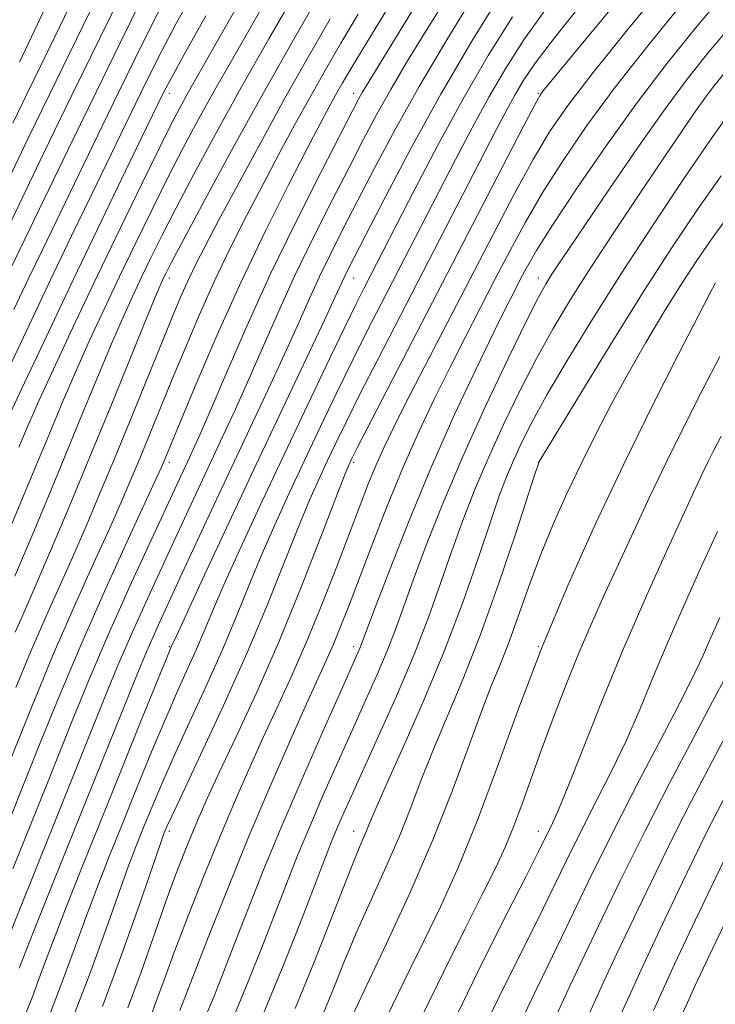
# Model space of a CAD drawing. Extents: x 2067300 to 2070200, y 314800 to 317700.
# Drawn here: x 2068678 to 2068828, y 316705 to 316919 of the extents above; entities that cross this region are included whole.
import ezdxf

# ---------------------------------------------------------------- set-up
doc = ezdxf.new("R2010")
doc.units = 0
doc.header["$MEASUREMENT"] = 0
for name, color, linetype, lineweight in [('DTM SPOT ELEVATION', 2, 'Continuous', 13), ('INDEX CONTOUR', 41, 'Continuous', 13), ('INTERMEDIATE CONTOUR', 44, 'Continuous', 0)]:
    doc.layers.add(name, color=color, linetype=linetype, lineweight=lineweight)

msp = doc.modelspace()

# ---------------------------------------------------------------- linework, layer by layer
at = {"layer": 'DTM SPOT ELEVATION'}
for p in [(2068710, 316902.8, 1128.54), (2068750, 316902.8, 1143.4), (2068790, 316902.8, 1157.83), (2068710, 316862.8, 1136.51), (2068750, 316862.8, 1150.78), (2068790, 316862.8, 1165.35), (2068710, 316822.8, 1142.46), (2068750, 316822.8, 1158.33), (2068790, 316822.8, 1171.97), (2068710, 316782.8, 1149.84), (2068750, 316782.8, 1163.53), (2068790, 316782.8, 1176), (2068710, 316742.8, 1156.38), (2068750, 316742.8, 1169.28), (2068790, 316742.8, 1179.37)]:
    msp.add_point(p, dxfattribs=at)
at = {"layer": 'INDEX CONTOUR'}
for points in [[(2068704.531, 316934.394, 1120), (2068695.004, 316914.943, 1120), (2068688.91, 316902.442, 1120), (2068682.762, 316889.755, 1120), (2068669.807, 316862.821, 1120), (2068663.373, 316847.362, 1120), (2068658.726, 316836.262, 1120), (2068653.729, 316824.429, 1120), (2068649.031, 316813.44, 1120), (2068644.934, 316803.908, 1120), (2068641.652, 316796.204, 1120), (2068639.292, 316790.485, 1120), (2068635.909, 316782.046, 1120), (2068634.062, 316777.633, 1120), (2068631.805, 316772.489, 1120), (2068629.016, 316766.379, 1120), (2068621.973, 316751.409, 1120), (2068618.343, 316743.538, 1120), (2068615.029, 316736.05, 1120), (2068609.063, 316722.172, 1120), (2068606.161, 316715.59, 1120), (2068603.197, 316709.096, 1120), (2068600.106, 316702.569, 1120)], [(2068817.887, 316926.992, 1160), (2068809.561, 316916.856, 1160), (2068801.885, 316907.347, 1160), (2068796.378, 316900.195, 1160), (2068792.42, 316894.438, 1160), (2068788.857, 316888.438, 1160), (2068784.757, 316880.924, 1160), (2068780.111, 316872.081, 1160), (2068765.326, 316843.5, 1160), (2068761.379, 316835.81, 1160), (2068758.527, 316830.159, 1160), (2068756.492, 316825.937, 1160), (2068754.851, 316822.245, 1160), (2068753.218, 316818.265, 1160), (2068751.363, 316813.509, 1160), (2068746.3, 316800.242, 1160), (2068743.134, 316792.129, 1160), (2068739.833, 316784.034, 1160), (2068736.587, 316776.579, 1160), (2068733.422, 316769.655, 1160), (2068730.32, 316762.968, 1160), (2068727.249, 316756.223, 1160), (2068724.128, 316749.126, 1160), (2068720.858, 316741.377, 1160), (2068717.42, 316732.891, 1160), (2068714.093, 316724.424, 1160), (2068711.233, 316716.942, 1160), (2068709.094, 316711.17, 1160), (2068707.531, 316706.859, 1160), (2068706.298, 316703.52, 1160)], [(2068781.93, 316924.488, 1150), (2068775.591, 316914.141, 1150), (2068768.863, 316902.625, 1150), (2068762.466, 316891.019, 1150), (2068756.915, 316880.503, 1150), (2068752.685, 316872.285, 1150), (2068748.673, 316864.428, 1150), (2068747.917, 316862.88, 1150), (2068746.001, 316858.698, 1150), (2068743.636, 316853.633, 1150), (2068734.607, 316834.535, 1150), (2068728.837, 316822.3, 1150), (2068722.982, 316809.807, 1150), (2068717.718, 316798.518, 1150), (2068711.544, 316785.202, 1150), (2068710.437, 316782.763, 1150), (2068710.208, 316782.228, 1150), (2068709.398, 316780.268, 1150), (2068707.446, 316775.481, 1150), (2068704.012, 316767.014, 1150), (2068699.638, 316756.2, 1150), (2068695.087, 316744.919, 1150), (2068690.999, 316734.736, 1150), (2068687.518, 316725.962, 1150), (2068684.664, 316718.594, 1150), (2068682.394, 316712.51, 1150), (2068680.396, 316707.116, 1150), (2068678.292, 316701.703, 1150)], [(2068725.64, 316923.359, 1130), (2068721.31, 316915.696, 1130), (2068714.177, 316903.136, 1130), (2068712.62, 316900.301, 1130), (2068710.73, 316896.676, 1130), (2068708.012, 316891.248, 1130), (2068704.136, 316883.348, 1130), (2068699.447, 316873.675, 1130), (2068694.456, 316863.274, 1130), (2068689.639, 316853.119, 1130), (2068685.326, 316843.903, 1130), (2068681.812, 316836.248, 1130), (2068679.272, 316830.526, 1130), (2068677.389, 316826.106, 1130)], [(2068750.952, 316919.997, 1140), (2068747.223, 316913.721, 1140), (2068743.863, 316907.922, 1140), (2068740.61, 316902.143, 1140), (2068737.249, 316896.023, 1140), (2068733.787, 316889.591, 1140), (2068730.279, 316882.974, 1140), (2068726.778, 316876.262, 1140), (2068723.312, 316869.392, 1140), (2068719.899, 316862.267, 1140), (2068716.575, 316854.864, 1140), (2068713.417, 316847.481, 1140), (2068710.513, 316840.492, 1140), (2068703.6, 316823.625, 1140), (2068701.706, 316819.077, 1140), (2068699.639, 316814.273, 1140), (2068697.023, 316808.407, 1140), (2068693.583, 316800.846, 1140), (2068689.453, 316791.663, 1140), (2068684.867, 316781.103, 1140), (2068680.125, 316769.663, 1140), (2068675.777, 316758.844, 1140)], [(2068830.807, 316897.63, 1170), (2068826.965, 316892.21, 1170), (2068821.487, 316884.186, 1170), (2068814.878, 316874.294, 1170), (2068808.032, 316863.803, 1170), (2068801.727, 316853.832, 1170), (2068796.276, 316844.906, 1170), (2068791.879, 316837.402, 1170), (2068788.645, 316831.551, 1170), (2068786.328, 316826.994, 1170), (2068784.593, 316823.228, 1170), (2068783.107, 316819.683, 1170), (2068781.55, 316815.538, 1170), (2068779.605, 316809.909, 1170), (2068777.006, 316802.158, 1170), (2068773.694, 316792.64, 1170), (2068769.661, 316781.958, 1170), (2068765.033, 316770.84, 1170), (2068760.477, 316760.511, 1170), (2068756.792, 316752.324, 1170), (2068754.542, 316747.199, 1170), (2068753.354, 316744.339, 1170), (2068752.617, 316742.516, 1170), (2068751.771, 316740.547, 1170), (2068750.446, 316737.414, 1170), (2068748.325, 316732.142, 1170), (2068745.21, 316724.149, 1170), (2068741.395, 316714.429, 1170), (2068737.298, 316704.368, 1170)], [(2068829.65, 316828.487, 1180), (2068827.897, 316825.161, 1180), (2068826.749, 316822.86, 1180), (2068825.666, 316820.589, 1180), (2068824.146, 316817.322, 1180), (2068821.698, 316812.018, 1180), (2068818.008, 316803.976, 1180), (2068813.446, 316793.83, 1180), (2068808.563, 316782.547, 1180), (2068803.871, 316771.135, 1180), (2068799.739, 316760.745, 1180), (2068796.503, 316752.572, 1180), (2068794.376, 316747.421, 1180), (2068793.081, 316744.547, 1180), (2068789.937, 316738.228, 1180), (2068787.346, 316733.084, 1180), (2068783.204, 316724.91, 1180), (2068778.008, 316714.548, 1180), (2068772.472, 316703.238, 1180)], [(2068836.414, 316761.814, 1190), (2068826.588, 316742.782, 1190), (2068825.427, 316740.432, 1190), (2068821.242, 316731.74, 1190), (2068817.399, 316723.723, 1190), (2068812.64, 316713.564, 1190), (2068807.49, 316702.102, 1190)]]:
    msp.add_polyline3d(points, dxfattribs=at)
at = {"layer": 'INTERMEDIATE CONTOUR'}
for points in [[(2068819.705, 316938.021, 1158), (2068791.005, 316903.246, 1158), (2068790.404, 316902.395, 1158), (2068789.253, 316900.328, 1158), (2068786.739, 316895.53, 1158), (2068782.31, 316886.983, 1158), (2068750.661, 316825.769, 1158), (2068749.568, 316823.618, 1158), (2068749.185, 316822.832, 1158), (2068748.847, 316822.064, 1158), (2068748.001, 316819.943, 1158), (2068746.132, 316815.097, 1158), (2068742.891, 316806.655, 1158), (2068738.616, 316795.758, 1158), (2068733.813, 316784.051, 1158), (2068728.973, 316772.993, 1158), (2068724.519, 316763.302, 1158), (2068720.853, 316755.509, 1158), (2068718.241, 316749.899, 1158), (2068716.388, 316745.767, 1158), (2068714.859, 316742.163, 1158), (2068713.274, 316738.229, 1158), (2068711.458, 316733.485, 1158), (2068709.294, 316727.545, 1158), (2068703.892, 316712.267, 1158), (2068701.047, 316704.54, 1158)], [(2068773.484, 316928.964, 1146), (2068765.285, 316915.724, 1146), (2068761.455, 316909.471, 1146), (2068758.009, 316903.655, 1146), (2068755.004, 316898.283, 1146), (2068752.126, 316892.853, 1146), (2068748.968, 316886.739, 1146), (2068745.252, 316879.506, 1146), (2068741.218, 316871.508, 1146), (2068737.237, 316863.288, 1146), (2068733.605, 316855.321, 1146), (2068727.267, 316840.813, 1146), (2068724.329, 316834.3, 1146), (2068721.113, 316827.375, 1146), (2068717.172, 316818.97, 1146), (2068712.279, 316808.48, 1146), (2068707.065, 316797.178, 1146), (2068702.374, 316786.806, 1146), (2068698.812, 316778.615, 1146), (2068696.036, 316771.905, 1146), (2068672.079, 316712.274, 1146), (2068670.009, 316707.173, 1146), (2068668.884, 316704.453, 1146)], [(2068731.676, 316924.229, 1132), (2068723.747, 316910.391, 1132), (2068719.9, 316903.596, 1132), (2068716.372, 316897.215, 1132), (2068713.044, 316890.993, 1132), (2068709.721, 316884.557, 1132), (2068706.263, 316877.642, 1132), (2068702.73, 316870.409, 1132), (2068699.232, 316863.128, 1132), (2068695.863, 316856.017, 1132), (2068692.66, 316849.102, 1132), (2068689.642, 316842.357, 1132), (2068686.792, 316835.707, 1132), (2068683.942, 316828.862, 1132), (2068680.888, 316821.478, 1132), (2068674.144, 316805.289, 1132)], [(2068715.615, 316925.397, 1126), (2068711.514, 316917.933, 1126), (2068708.371, 316911.992, 1126), (2068705.918, 316907.157, 1126), (2068703.836, 316902.913, 1126), (2068693.06, 316880.647, 1126), (2068688.835, 316871.89, 1126), (2068684.261, 316862.339, 1126), (2068679.623, 316852.549, 1126), (2068675.315, 316843.35, 1126)], [(2068709.76, 316924.6, 1124), (2068706.216, 316917.675, 1124), (2068702.595, 316910.393, 1124), (2068698.982, 316903.001, 1124), (2068695.449, 316895.714, 1124), (2068682.501, 316868.898, 1124), (2068679.435, 316862.495, 1124), (2068676.332, 316855.934, 1124)], [(2068737.37, 316924.667, 1134), (2068731.613, 316914.636, 1134), (2068725.622, 316904.057, 1134), (2068720.125, 316894.13, 1134), (2068715.357, 316885.309, 1134), (2068711.43, 316877.866, 1134), (2068708.39, 316871.936, 1134), (2068706.012, 316867.145, 1134), (2068704.007, 316862.983, 1134), (2068702.088, 316858.916, 1134), (2068699.995, 316854.3, 1134), (2068697.472, 316848.466, 1134), (2068694.312, 316840.89, 1134), (2068690.501, 316831.635, 1134), (2068686.072, 316820.907, 1134), (2068681.19, 316809.198, 1134), (2068676.538, 316798.119, 1134)], [(2068742.545, 316924.28, 1136), (2068736.611, 316913.931, 1136), (2068730.054, 316902.29, 1136), (2068723.495, 316890.384, 1136), (2068717.623, 316879.543, 1136), (2068713.14, 316871.173, 1136), (2068710.517, 316866.23, 1136), (2068709.295, 316863.88, 1136), (2068708.782, 316862.837, 1136), (2068708.314, 316861.814, 1136), (2068707.329, 316859.499, 1136), (2068705.301, 316854.575, 1136), (2068697.519, 316835.494, 1136), (2068692.803, 316824.004, 1136), (2068688.293, 316813.14, 1136), (2068684.271, 316803.585, 1136), (2068680.962, 316795.843, 1136), (2068678.492, 316790.186, 1136), (2068676.618, 316785.948, 1136)], [(2068776.108, 316924.146, 1148), (2068770.149, 316914.412, 1148), (2068764.168, 316904.313, 1148), (2068758.952, 316894.998, 1148), (2068754.548, 316886.722, 1148), (2068750.826, 316879.512, 1148), (2068747.661, 316873.343, 1148), (2068744.945, 316867.968, 1148), (2068742.577, 316863.084, 1148), (2068740.416, 316858.347, 1148), (2068738.155, 316853.245, 1148), (2068735.452, 316847.223, 1148), (2068732.024, 316839.819, 1148), (2068722.975, 316820.572, 1148), (2068717.566, 316809.006, 1148), (2068712.296, 316797.648, 1148), (2068707.96, 316788.192, 1148), (2068705.067, 316781.695, 1148), (2068702.952, 316776.68, 1148), (2068689.136, 316742.432, 1148), (2068684.691, 316731.352, 1148), (2068680.634, 316721.186, 1148), (2068677.436, 316713.096, 1148)], [(2068829.718, 316923.743, 1164), (2068823.973, 316916.866, 1164), (2068817.936, 316909.358, 1164), (2068811.503, 316900.899, 1164), (2068804.728, 316891.455, 1164), (2068798.306, 316882.116, 1164), (2068793.091, 316874.253, 1164), (2068789.68, 316868.85, 1164), (2068787.63, 316865.327, 1164), (2068786.247, 316862.715, 1164), (2068784.879, 316860.059, 1164), (2068783.057, 316856.453, 1164), (2068780.359, 316851.005, 1164), (2068776.511, 316843.089, 1164), (2068771.845, 316833.147, 1164), (2068766.841, 316821.889, 1164), (2068761.975, 316810.159, 1164), (2068757.711, 316799.34, 1164), (2068754.508, 316790.952, 1164), (2068751.376, 316782.626, 1164), (2068750.874, 316781.452, 1164), (2068747.523, 316773.954, 1164), (2068743.845, 316765.696, 1164), (2068739.285, 316755.326, 1164), (2068734.613, 316744.449, 1164), (2068730.465, 316734.428, 1164), (2068726.959, 316725.647, 1164), (2068724.076, 316718.243, 1164), (2068721.75, 316712.226, 1164), (2068719.712, 316707.074, 1164), (2068717.641, 316702.131, 1164)], [(2068704.06, 316923.356, 1122), (2068699.272, 316913.629, 1122), (2068694.128, 316903.09, 1122), (2068689.091, 316892.702, 1122), (2068674.609, 316862.651, 1122)], [(2068757.68, 316921.757, 1142), (2068752.8, 316913.803, 1142), (2068749.57, 316908.459, 1142), (2068747.562, 316905.054, 1142), (2068746.133, 316902.529, 1142), (2068744.674, 316899.864, 1142), (2068742.723, 316896.199, 1142), (2068739.853, 316890.715, 1142), (2068735.786, 316882.844, 1142), (2068730.863, 316873.029, 1142), (2068725.571, 316861.961, 1142), (2068720.401, 316850.458, 1142), (2068715.834, 316839.834, 1142), (2068712.356, 316831.528, 1142), (2068708.356, 316821.903, 1142), (2068707.316, 316819.6, 1142), (2068701.174, 316806.293, 1142), (2068696.236, 316795.449, 1142), (2068691.032, 316783.672, 1142), (2068686.256, 316772.348, 1142), (2068682.196, 316762.344, 1142), (2068675.395, 316745.244, 1142)], [(2068688.291, 316921.512, 1116), (2068685.172, 316915.03, 1116), (2068679.137, 316902.627, 1116), (2068676.11, 316896.369, 1116)], [(2068683.848, 316922.877, 1114), (2068680.17, 316915.071, 1114), (2068677.551, 316909.546, 1114)], [(2068799.751, 316922.624, 1156), (2068793.544, 316914.877, 1156), (2068789.358, 316909.37, 1156), (2068786.739, 316905.54, 1156), (2068784.888, 316902.422, 1156), (2068783.084, 316899.108, 1156), (2068780.893, 316894.914, 1156), (2068755.201, 316845.131, 1156), (2068751.41, 316837.696, 1156), (2068748.465, 316831.794, 1156), (2068746.175, 316827.076, 1156), (2068744.255, 316823.028, 1156), (2068742.427, 316819.097, 1156), (2068740.436, 316814.599, 1156), (2068738.036, 316808.815, 1156), (2068735.012, 316801.204, 1156), (2068731.292, 316791.935, 1156), (2068726.836, 316781.358, 1156), (2068721.76, 316770.032, 1156), (2068716.799, 316759.375, 1156), (2068712.843, 316751.016, 1156), (2068710.531, 316746.1, 1156), (2068709.494, 316743.83, 1156), (2068709.112, 316742.926, 1156), (2068708.789, 316742.087, 1156), (2068708.027, 316739.939, 1156), (2068703.451, 316726.675, 1156), (2068699.674, 316715.975, 1156), (2068695.536, 316704.796, 1156)], [(2068820.93, 316921.929, 1162), (2068813.749, 316913.107, 1162), (2068806.694, 316904.123, 1162), (2068800.553, 316895.825, 1162), (2068795.363, 316888.277, 1162), (2068790.974, 316881.346, 1162), (2068787.218, 316874.887, 1162), (2068783.869, 316868.704, 1162), (2068780.687, 316862.588, 1162), (2068777.47, 316856.363, 1162), (2068774.192, 316849.977, 1162), (2068770.869, 316843.408, 1162), (2068767.512, 316836.606, 1162), (2068764.114, 316829.398, 1162), (2068760.659, 316821.58, 1162), (2068757.184, 316813.13, 1162), (2068753.894, 316804.747, 1162), (2068748.823, 316791.479, 1162), (2068747.077, 316786.983, 1162), (2068745.593, 316783.335, 1162), (2068744.124, 316779.964, 1162), (2068739.786, 316770.427, 1162), (2068736.276, 316762.596, 1162), (2068732.016, 316752.864, 1162), (2068727.357, 316741.873, 1162), (2068722.679, 316730.402, 1162), (2068718.463, 316719.777, 1162), (2068712.287, 316703.964, 1162)], [(2068717.937, 316919.601, 1128), (2068713.269, 316911.267, 1128), (2068710.526, 316906.31, 1128), (2068709.241, 316903.921, 1128), (2068708.689, 316902.824, 1128), (2068700.548, 316886.03, 1128), (2068695.219, 316874.989, 1128), (2068689.255, 316862.542, 1128), (2068683.288, 316849.961, 1128), (2068677.976, 316838.672, 1128), (2068673.983, 316830.139, 1128)], [(2068692.794, 316920.513, 1118), (2068684.024, 316902.534, 1118), (2068679.436, 316893.062, 1118), (2068675.159, 316884.162, 1118)], [(2068762.608, 316920.523, 1144), (2068752.76, 316904.529, 1144), (2068751.848, 316902.998, 1144), (2068751.057, 316901.568, 1144), (2068749.705, 316898.985, 1144), (2068747.11, 316893.965, 1144), (2068742.842, 316885.669, 1144), (2068737.49, 316875.048, 1144), (2068731.897, 316863.492, 1144), (2068726.794, 316852.295, 1144), (2068722.465, 316842.339, 1144), (2068719.082, 316834.403, 1144), (2068716.634, 316828.779, 1144), (2068714.373, 316823.814, 1144), (2068706.992, 316807.954, 1144), (2068701.833, 316796.708, 1144), (2068696.787, 316785.42, 1144), (2068692.558, 316775.535, 1144), (2068689.119, 316767.132, 1144), (2068683.737, 316753.654, 1144), (2068676.103, 316734.661, 1144)], [(2068784.387, 316919.413, 1152), (2068779.161, 316910.989, 1152), (2068773.713, 316901.596, 1152), (2068768.245, 316891.579, 1152), (2068763.215, 316881.995, 1152), (2068752.166, 316860.501, 1152), (2068750.495, 316857.157, 1152), (2068747.899, 316851.824, 1152), (2068744.072, 316843.844, 1152), (2068739.389, 316833.995, 1152), (2068734.393, 316823.419, 1152), (2068729.586, 316813.164, 1152), (2068725.305, 316803.91, 1152), (2068721.844, 316796.251, 1152), (2068719.367, 316790.536, 1152), (2068717.541, 316786.164, 1152), (2068715.904, 316782.294, 1152), (2068714.059, 316778.163, 1152), (2068711.865, 316773.303, 1152), (2068709.246, 316767.326, 1152), (2068706.185, 316760.043, 1152), (2068702.923, 316752.077, 1152), (2068699.762, 316744.254, 1152), (2068696.929, 316737.186, 1152), (2068694.354, 316730.621, 1152), (2068691.893, 316724.092, 1152), (2068689.385, 316717.169, 1152), (2068686.599, 316709.568, 1152), (2068683.287, 316701.042, 1152)], [(2068791.399, 316920.791, 1154), (2068786.873, 316914.392, 1154), (2068782.949, 316908.264, 1154), (2068779.3, 316902.009, 1154), (2068775.665, 316895.343, 1154), (2068772.054, 316888.455, 1154), (2068755.91, 316857.137, 1154), (2068752.848, 316851.144, 1154), (2068749.654, 316844.76, 1154), (2068746.269, 316837.819, 1154), (2068742.782, 316830.536, 1154), (2068739.324, 316823.223, 1154), (2068736.007, 316816.13, 1154), (2068732.871, 316809.255, 1154), (2068729.94, 316802.533, 1154), (2068727.19, 316795.87, 1154), (2068724.416, 316789.05, 1154), (2068721.37, 316781.826, 1154), (2068717.91, 316774.097, 1154), (2068714.332, 316766.339, 1154), (2068711.044, 316759.171, 1154), (2068708.358, 316753.071, 1154), (2068706.208, 316747.954, 1154), (2068704.437, 316743.59, 1154), (2068702.859, 316739.637, 1154), (2068701.19, 316735.28, 1154), (2068699.121, 316729.59, 1154), (2068696.399, 316721.88, 1154), (2068692.988, 316712.437, 1154), (2068688.91, 316701.792, 1154)], [(2068744.875, 316918.984, 1138), (2068740.164, 316910.79, 1138), (2068735.085, 316901.756, 1138), (2068729.823, 316892.181, 1138), (2068724.85, 316882.982, 1138), (2068720.707, 316875.233, 1138), (2068717.77, 316869.679, 1138), (2068715.759, 316865.756, 1138), (2068714.226, 316862.572, 1138), (2068712.75, 316859.27, 1138), (2068711, 316855.128, 1138), (2068708.671, 316849.455, 1138), (2068702.012, 316833.114, 1138), (2068698.396, 316824.295, 1138), (2068695.057, 316816.251, 1138), (2068691.961, 316808.947, 1138), (2068688.992, 316802.125, 1138), (2068683.035, 316788.805, 1138), (2068679.936, 316781.666, 1138), (2068676.734, 316773.938, 1138)], [(2068832.173, 316917.94, 1166), (2068827.061, 316911.87, 1166), (2068822.484, 316906.138, 1166), (2068817.526, 316899.465, 1166), (2068811.604, 316891.063, 1166), (2068805.46, 316882.121, 1166), (2068800.164, 316874.322, 1166), (2068796.519, 316868.932, 1166), (2068794.247, 316865.55, 1166), (2068792.803, 316863.359, 1166), (2068791.62, 316861.458, 1166), (2068790.063, 316858.615, 1166), (2068787.479, 316853.515, 1166), (2068783.459, 316845.309, 1166), (2068778.567, 316835.01, 1166), (2068773.613, 316824.096, 1166), (2068769.272, 316813.855, 1166), (2068765.689, 316804.805, 1166), (2068762.872, 316797.27, 1166), (2068759.023, 316786.534, 1166), (2068757.233, 316781.887, 1166), (2068755.064, 316776.767, 1166), (2068752.504, 316771.033, 1166), (2068749.625, 316764.678, 1166), (2068746.522, 316757.771, 1166), (2068743.387, 316750.675, 1166), (2068740.441, 316743.824, 1166), (2068737.829, 316737.505, 1166), (2068735.403, 316731.395, 1166), (2068730.227, 316717.98, 1166), (2068727.137, 316710.184, 1166), (2068723.541, 316701.614, 1166)], [(2068830.243, 316907.01, 1168), (2068827.778, 316904.021, 1168), (2068826.07, 316901.749, 1168), (2068824.09, 316898.933, 1168), (2068821.358, 316894.932, 1168), (2068817.528, 316889.261, 1168), (2068812.455, 316881.722, 1168), (2068806.801, 316873.253, 1168), (2068801.426, 316865.08, 1168), (2068796.972, 316858.089, 1168), (2068793.207, 316851.815, 1168), (2068789.68, 316845.459, 1168), (2068786.052, 316838.43, 1168), (2068782.447, 316831.002, 1168), (2068779.103, 316823.662, 1168), (2068776.19, 316816.769, 1168), (2068773.62, 316810.171, 1168), (2068771.239, 316803.591, 1168), (2068768.873, 316796.745, 1168), (2068766.253, 316789.358, 1168), (2068763.09, 316781.148, 1168), (2068759.253, 316772.082, 1168), (2068755.245, 316763.104, 1168), (2068749.198, 316749.847, 1168), (2068747.489, 316746.024, 1168), (2068746.27, 316743.2, 1168), (2068745.193, 316740.583, 1168), (2068743.847, 316737.145, 1168), (2068738.728, 316723.777, 1168), (2068734.728, 316713.643, 1168), (2068730.003, 316702.277, 1168)], [(2068829.651, 316884.944, 1172), (2068824.638, 316877.857, 1172), (2068819.156, 316869.684, 1172), (2068812.967, 316860.049, 1172), (2068806.076, 316848.988, 1172), (2068799.444, 316838.166, 1172), (2068790.138, 316822.797, 1172), (2068790.013, 316822.457, 1172), (2068789.419, 316820.655, 1172), (2068785.108, 316807.419, 1172), (2068781.459, 316796.576, 1172), (2068777.478, 316785.449, 1172), (2068773.635, 316775.695, 1172), (2068767.119, 316760.26, 1172), (2068764.63, 316753.93, 1172), (2068762.354, 316747.926, 1172), (2068759.887, 316741.728, 1172), (2068756.949, 316734.975, 1172), (2068753.768, 316727.939, 1172), (2068750.698, 316721.054, 1172), (2068748.013, 316714.675, 1172), (2068745.661, 316708.863, 1172), (2068743.509, 316703.602, 1172)], [(2068832.337, 316877.677, 1174), (2068827.903, 316871.716, 1174), (2068824.34, 316866.568, 1174), (2068820.964, 316861.341, 1174), (2068817.249, 316855.357, 1174), (2068813.317, 316848.804, 1174), (2068809.449, 316842.085, 1174), (2068805.865, 316835.517, 1174), (2068802.527, 316829.062, 1174), (2068799.334, 316822.596, 1174), (2068796.216, 316816.026, 1174), (2068793.233, 316809.375, 1174), (2068790.476, 316802.701, 1174), (2068788.008, 316796.098, 1174), (2068785.786, 316789.811, 1174), (2068783.738, 316784.124, 1174), (2068781.777, 316779.124, 1174), (2068779.738, 316774.113, 1174), (2068777.446, 316768.197, 1174), (2068774.717, 316760.662, 1174), (2068771.355, 316751.514, 1174), (2068767.157, 316740.941, 1174), (2068762.128, 316729.402, 1174), (2068757.09, 316718.465, 1174), (2068749.72, 316702.835, 1174)], [(2068828.422, 316861.725, 1176), (2068827.189, 316859.442, 1176), (2068824.626, 316854.517, 1176), (2068820.316, 316846.1, 1176), (2068814.722, 316834.989, 1176), (2068808.531, 316822.396, 1176), (2068802.337, 316809.347, 1176), (2068796.388, 316796.118, 1176), (2068790.84, 316782.8, 1176), (2068785.803, 316769.556, 1176), (2068781.183, 316756.848, 1176), (2068776.838, 316745.212, 1176), (2068772.673, 316735.073, 1176), (2068768.771, 316726.415, 1176), (2068765.267, 316719.113, 1176), (2068762.245, 316712.985, 1176), (2068759.588, 316707.627, 1176), (2068757.132, 316702.581, 1176)], [(2068829.371, 316845.753, 1178), (2068825.67, 316838.657, 1178), (2068821.756, 316830.955, 1178), (2068817.842, 316823.024, 1178), (2068814.102, 316815.209, 1178), (2068810.604, 316807.722, 1178), (2068807.383, 316800.742, 1178), (2068804.445, 316794.338, 1178), (2068801.665, 316788.139, 1178), (2068798.893, 316781.661, 1178), (2068796.032, 316774.596, 1178), (2068793.211, 316767.301, 1178), (2068790.613, 316760.307, 1178), (2068788.374, 316754.046, 1178), (2068786.426, 316748.557, 1178), (2068784.649, 316743.78, 1178), (2068782.881, 316739.512, 1178), (2068780.771, 316734.967, 1178), (2068777.925, 316729.213, 1178), (2068774.08, 316721.581, 1178), (2068769.505, 316712.422, 1178), (2068764.6, 316702.351, 1178)], [(2068828.858, 316807.771, 1182), (2068825.469, 316800.411, 1182), (2068821.75, 316792.201, 1182), (2068818.132, 316783.95, 1182), (2068814.925, 316776.296, 1182), (2068811.98, 316769.194, 1182), (2068809.026, 316762.43, 1182), (2068805.86, 316755.821, 1182), (2068802.559, 316749.306, 1182), (2068799.266, 316742.859, 1182), (2068796.083, 316736.442, 1182), (2068789.727, 316723.405, 1182), (2068782.971, 316709.834, 1182), (2068779.655, 316703.058, 1182)], [(2068829.386, 316789.162, 1184), (2068827.768, 316785.615, 1184), (2068826.67, 316783.123, 1184), (2068825.675, 316780.798, 1184), (2068824.184, 316777.562, 1184), (2068821.548, 316772.289, 1184), (2068817.344, 316764.22, 1184), (2068812.038, 316754.066, 1184), (2068806.313, 316742.904, 1184), (2068800.803, 316731.795, 1184), (2068795.943, 316721.74, 1184), (2068792.108, 316713.726, 1184), (2068789.541, 316708.407, 1184), (2068786.839, 316702.879, 1184)], [(2068830.696, 316776.392, 1186), (2068827.797, 316770.911, 1186), (2068823.619, 316763.04, 1186), (2068818.527, 316753.346, 1186), (2068813.074, 316742.713, 1186), (2068807.785, 316732.034, 1186), (2068803.067, 316722.256, 1186), (2068796.721, 316708.912, 1186), (2068795.018, 316705.282, 1186), (2068793.738, 316702.426, 1186)], [(2068830.036, 316762.351, 1188), (2068823.157, 316749.234, 1188), (2068819.831, 316742.747, 1188), (2068816.606, 316736.233, 1188), (2068813.438, 316729.669, 1188), (2068807.053, 316716.299, 1188), (2068803.769, 316709.273, 1188), (2068800.414, 316701.758, 1188)], [(2068832.117, 316740.317, 1192), (2068824.086, 316723.601, 1192), (2068819.55, 316713.993, 1192), (2068814.952, 316703.909, 1192)], [(2068836.635, 316735.798, 1194), (2068826.983, 316715.641, 1194), (2068824.018, 316709.364, 1194), (2068821.315, 316703.44, 1194)]]:
    msp.add_polyline3d(points, dxfattribs=at)

doc.saveas('drawing.dxf')
